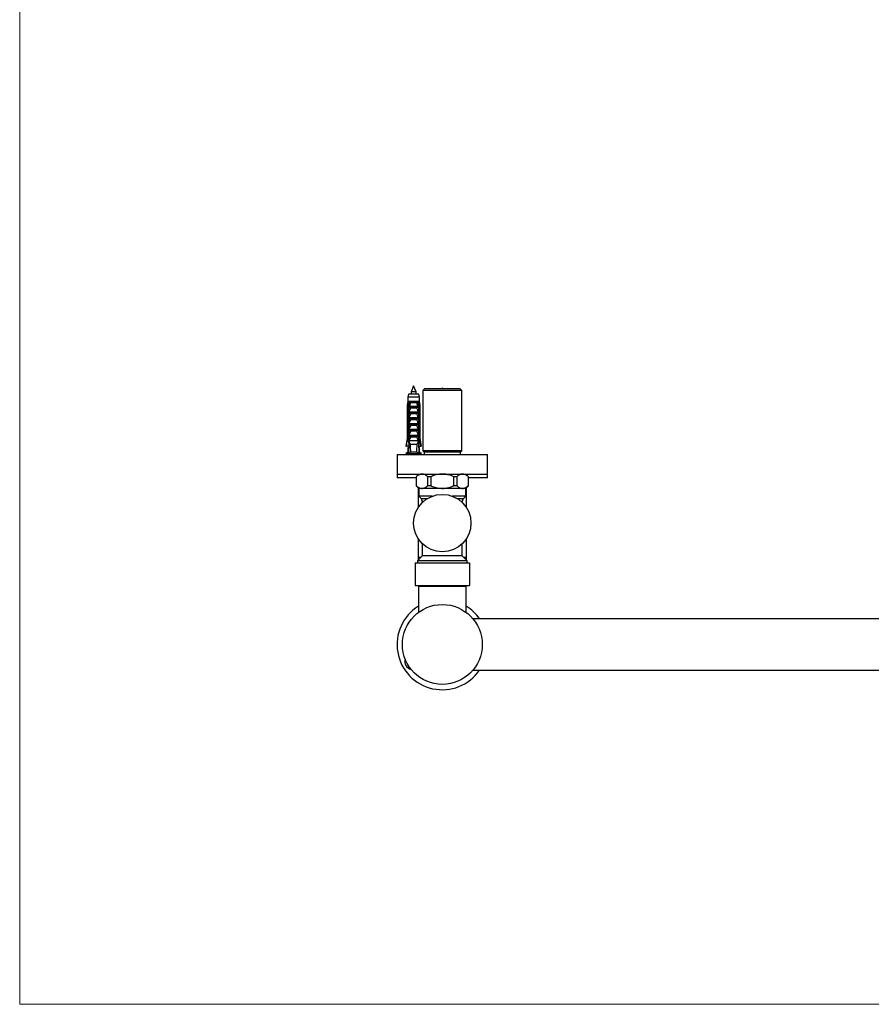
# Model space of a CAD drawing. Units: millimetres. Extents: x 10 to 202, y 13 to 287.
# Drawn here: x 10 to 66, y 13 to 78 of the extents above; entities that cross this region are included whole.
import ezdxf

# ---------------------------------------------------------------- set-up
doc = ezdxf.new("R2010")
doc.units = ezdxf.units.MM

msp = doc.modelspace()

# ---------------------------------------------------------------- linework, layer by layer
at = {"color": 7, "linetype": 'Continuous', "lineweight": 18}
for p, q in [((10, 287), (10, 12.7408)), ((10, 12.7408), (200, 12.7408))]:
    msp.add_line(p, q, dxfattribs=at)
at = {"color": 7, "linetype": 'Continuous', "lineweight": 25}
for p, q in [((36.1186, 53.7473), (35.9586, 53.3473)), ((36.2786, 53.3473), (36.1186, 53.7473)), ((36.8286, 53.5473), (36.7286, 53.4473)), ((38.0186, 53.5473), (36.8286, 53.5473)), ((39.2086, 53.5473), (38.0186, 53.5473)), ((39.3086, 53.4473), (39.2086, 53.5473)), ((35.7686, 53.1873), (35.7236, 52.9873)), ((35.7236, 52.9873), (35.7236, 52.7073)), ((36.5136, 52.9873), (35.7236, 52.9873)), ((36.4686, 53.1873), (35.7686, 53.1873)), ((35.9586, 53.3473), (35.9586, 53.1873)), ((36.2786, 53.3473), (35.9586, 53.3473)), ((36.2786, 53.1873), (36.2786, 53.3473)), ((36.5136, 52.9873), (36.4686, 53.1873)), ((36.5136, 52.7073), (36.5136, 52.9873)), ((36.7286, 53.4473), (36.7286, 49.4373)), ((38.0186, 53.4473), (36.7286, 53.4473)), ((39.3086, 53.4473), (38.0186, 53.4473)), ((39.3086, 49.4373), (39.3086, 53.4473)), ((35.7236, 52.7073), (35.6936, 52.4573)), ((35.6936, 52.4573), (35.6936, 50.2673)), ((35.7291, 52.4573), (35.6936, 52.4573)), ((35.762, 52.7073), (35.7236, 52.7073)), ((35.7291, 52.4573), (35.7291, 50.2673)), ((35.8212, 52.7073), (35.762, 52.7073)), ((35.8079, 52.4573), (35.7824, 52.4573)), ((35.7824, 50.0973), (35.7824, 52.4573)), ((35.8079, 52.4573), (35.8421, 52.4573)), ((35.8079, 52.4573), (35.8079, 49.9473)), ((35.818, 52.4573), (35.8393, 52.7073)), ((35.8393, 52.7073), (35.8212, 52.7073)), ((35.8286, 52.4189), (35.8421, 52.4573)), ((35.8286, 52.3223), (35.8286, 52.4189)), ((35.8286, 52.3223), (36.4085, 52.3223)), ((36.3979, 52.7073), (35.8393, 52.7073)), ((35.8436, 52.4073), (36.3935, 52.4073)), ((36.3341, 52.6122), (35.903, 52.6122)), ((36.3129, 52.2732), (35.9243, 52.2732)), ((36.395, 52.4573), (36.4085, 52.4189)), ((36.395, 52.4573), (36.4293, 52.4573)), ((36.4159, 52.7073), (36.3979, 52.7073)), ((36.4191, 52.4573), (36.3979, 52.7073)), ((36.4085, 52.4189), (36.4085, 52.3223)), ((36.4751, 52.7073), (36.4159, 52.7073)), ((36.4293, 52.4573), (36.4293, 49.9473)), ((36.4548, 52.4573), (36.4293, 52.4573)), ((36.4548, 50.0973), (36.4548, 52.4573)), ((36.5136, 52.7073), (36.4751, 52.7073)), ((36.5081, 52.4573), (36.5081, 50.2673)), ((36.5436, 52.4573), (36.5081, 52.4573)), ((36.5436, 52.4573), (36.5136, 52.7073)), ((36.5436, 50.2673), (36.5436, 52.4573)), ((35.8286, 52.0223), (36.4085, 52.0223)), ((35.8286, 51.9373), (35.8286, 52.0223)), ((35.8286, 51.9373), (36.4085, 51.9373)), ((35.8286, 51.6373), (36.4085, 51.6373)), ((35.8286, 51.5523), (35.8286, 51.6373)), ((36.3129, 51.8882), (35.9243, 51.8882)), ((36.4085, 52.0223), (36.4085, 51.9373)), ((36.4085, 51.6373), (36.4085, 51.5523)), ((35.8286, 51.5523), (36.4085, 51.5523)), ((35.8286, 51.2523), (36.4085, 51.2523)), ((35.8286, 51.1673), (35.8286, 51.2523)), ((35.8286, 51.1673), (36.4085, 51.1673)), ((36.3129, 51.5032), (35.9243, 51.5032)), ((36.3129, 51.1182), (35.9243, 51.1182)), ((36.4085, 51.2523), (36.4085, 51.1673)), ((35.6936, 50.2673), (35.6086, 49.7373)), ((35.6936, 50.2673), (35.7291, 50.2673)), ((35.8286, 50.8673), (36.4085, 50.8673)), ((35.8286, 50.7823), (35.8286, 50.8673)), ((35.8286, 50.7823), (36.4085, 50.7823)), ((35.8286, 50.4823), (36.4085, 50.4823)), ((35.8286, 50.3973), (35.8286, 50.4823)), ((35.8286, 50.3973), (36.4085, 50.3973)), ((36.3129, 50.7332), (35.9243, 50.7332)), ((36.3129, 50.3482), (35.9243, 50.3482)), ((36.4085, 50.8673), (36.4085, 50.7823)), ((36.4085, 50.4823), (36.4085, 50.3973)), ((36.5081, 50.2673), (36.5436, 50.2673)), ((36.6286, 49.7373), (36.5436, 50.2673)), ((35.6086, 49.7373), (35.6377, 49.7373)), ((35.7983, 49.7373), (35.6377, 49.7373)), ((35.7236, 49.6473), (35.7236, 49.3473)), ((35.7236, 49.6473), (35.7905, 49.6473)), ((35.8079, 49.9473), (35.7776, 49.2801)), ((35.8079, 50.0973), (35.7824, 50.0973)), ((35.7905, 49.6473), (35.7943, 49.6476)), ((35.8557, 49.9473), (35.8079, 49.9473)), ((36.4085, 50.0973), (35.8286, 50.0973)), ((35.8557, 49.9473), (35.8806, 49.8473)), ((36.3566, 49.8473), (35.8806, 49.8473)), ((36.3566, 49.8473), (36.3815, 49.9473)), ((36.4293, 49.9473), (36.3815, 49.9473)), ((36.4548, 50.0973), (36.4293, 50.0973)), ((36.4293, 49.9473), (36.4596, 49.2801)), ((36.4388, 49.7373), (36.5994, 49.7373)), ((36.4466, 49.6473), (36.4429, 49.6476)), ((36.5136, 49.6473), (36.4466, 49.6473)), ((36.5136, 49.3473), (36.5136, 49.6473)), ((36.6286, 49.7373), (36.5994, 49.7373)), ((35.0186, 49.1973), (35.0186, 47.8973)), ((35.0186, 49.1973), (38.0186, 49.1973)), ((35.7236, 49.3473), (35.5936, 49.2473)), ((36.6436, 49.2473), (35.5936, 49.2473)), ((35.7806, 49.3473), (35.7236, 49.3473)), ((35.9141, 49.3473), (35.7776, 49.2801)), ((36.323, 49.3473), (35.9141, 49.3473)), ((35.9586, 49.2072), (35.9586, 49.1973)), ((36.2786, 49.1973), (36.2786, 49.2473)), ((36.4596, 49.2801), (36.323, 49.3473)), ((36.5136, 49.3473), (36.4565, 49.3473)), ((36.6436, 49.2473), (36.5136, 49.3473)), ((36.7286, 49.4373), (36.8186, 49.3473)), ((38.0186, 49.4373), (36.7286, 49.4373)), ((36.8186, 49.3473), (36.8186, 49.1973)), ((38.0186, 49.3473), (36.8186, 49.3473)), ((39.3086, 49.4373), (38.0186, 49.4373)), ((39.2186, 49.3473), (38.0186, 49.3473)), ((38.0186, 49.1973), (41.0186, 49.1973)), ((39.2186, 49.3473), (39.3086, 49.4373)), ((39.2186, 49.1973), (39.2186, 49.3473)), ((41.0186, 47.8973), (41.0186, 49.1973)), ((35.0186, 47.8973), (35.0186, 47.6473)), ((35.0186, 47.8973), (38.0186, 47.8973)), ((36.4686, 47.8973), (36.2886, 47.7173)), ((36.2886, 47.7173), (36.2886, 47.1273)), ((36.292, 47.7173), (36.2886, 47.7173)), ((36.292, 47.7173), (36.292, 47.1273)), ((37.2502, 47.7173), (37.0604, 47.7173)), ((37.0604, 47.1273), (37.0604, 47.7173)), ((37.2502, 47.7173), (37.2502, 47.1273)), ((38.0186, 47.8973), (41.0186, 47.8973)), ((38.9767, 47.7173), (38.7869, 47.7173)), ((38.7869, 47.1273), (38.7869, 47.7173)), ((38.9767, 47.7173), (38.9767, 47.1273)), ((39.7486, 47.7173), (39.5686, 47.8973)), ((39.7451, 47.1273), (39.7451, 47.7173)), ((39.7486, 47.7173), (39.7451, 47.7173)), ((39.7486, 47.1273), (39.7486, 47.7173)), ((41.0186, 47.6473), (41.0186, 47.8973)), ((36.2886, 47.6473), (35.0186, 47.6473)), ((36.2886, 47.1273), (36.4686, 46.9473)), ((36.292, 47.1273), (36.2886, 47.1273)), ((37.2502, 47.1273), (37.0604, 47.1273)), ((38.9767, 47.1273), (38.7869, 47.1273)), ((39.5686, 46.9473), (39.7486, 47.1273)), ((39.7486, 47.1273), (39.7451, 47.1273)), ((41.0186, 47.6473), (39.7486, 47.6473)), ((36.4186, 46.9973), (36.4186, 45.672)), ((36.4686, 46.9473), (36.4686, 46.4223)), ((36.6762, 46.9473), (36.4686, 46.9473)), ((36.4686, 46.4223), (36.6057, 46.2851)), ((37.3408, 46.4223), (36.4686, 46.4223)), ((38.0186, 46.9473), (36.6762, 46.9473)), ((39.3609, 46.9473), (38.0186, 46.9473)), ((39.5686, 46.4223), (38.6963, 46.4223)), ((39.5686, 46.9473), (39.3609, 46.9473)), ((39.4314, 46.2851), (39.5686, 46.4223)), ((39.5686, 46.4223), (39.5686, 46.9473)), ((39.6186, 45.672), (39.6186, 46.9973)), ((36.6936, 46.073), (36.6936, 46.009)), ((39.3436, 46.009), (39.3436, 46.073)), ((36.4186, 43.6226), (36.4186, 42.3973)), ((36.6936, 43.2855), (36.6936, 42.4723)), ((39.3436, 42.4723), (39.3436, 43.2855)), ((39.6186, 42.3973), (39.6186, 43.6226)), ((36.6936, 42.4723), (36.3686, 42.1473)), ((39.3436, 42.4723), (36.6936, 42.4723)), ((39.6686, 42.1473), (39.3436, 42.4723)), ((36.2186, 42.0123), (36.2186, 40.5123)), ((36.2186, 42.0123), (39.8186, 42.0123)), ((36.3686, 42.1473), (36.3686, 42.0123)), ((39.6686, 42.1473), (36.3686, 42.1473)), ((36.4186, 42.3973), (36.4186, 42.1973)), ((36.4186, 42.3973), (36.6186, 42.3973)), ((39.4186, 42.3973), (39.6186, 42.3973)), ((39.6186, 42.1973), (39.6186, 42.3973)), ((39.6686, 42.0123), (39.6686, 42.1473)), ((39.8186, 42.0123), (39.8186, 40.5123)), ((36.2186, 40.5123), (39.8186, 40.5123)), ((36.6986, 40.5123), (36.6986, 40.4623)), ((39.3386, 40.4623), (39.3386, 40.5123)), ((36.4286, 40.4623), (36.4286, 38.7173)), ((36.4286, 40.4623), (39.6086, 40.4623)), ((39.6086, 38.7173), (39.6086, 40.4623)), ((115.9857, 38.2973), (40.0514, 38.2973)), ((40.0514, 34.8973), (115.9857, 34.8973))]:
    msp.add_line(p, q, dxfattribs=at)
at = {"color": 1, "linetype": 'Continuous', "lineweight": 25}
for p, q in [((36.6057, 46.2851), (37.0556, 46.2851)), ((36.7627, 46.073), (36.6936, 46.073)), ((38.9816, 46.2851), (39.4314, 46.2851)), ((39.3436, 46.073), (39.2745, 46.073))]:
    msp.add_line(p, q, dxfattribs=at)
at = {"color": 7, "linetype": 'Continuous', "lineweight": 25}
for centre, radius in [((38.0186, 44.6473), 1.9), ((38.0186, 36.5973), 2.65)]:
    msp.add_circle(centre, radius, dxfattribs=at)
for centre, radius, start, end in [((36.3936, 46.073), 0.3, 0, 45), ((39.6436, 46.073), 0.3, 135, 180), ((38.0186, 36.5973), 3, 122.005455, 325.481892), ((38.0186, 36.5973), 3, 34.518108, 57.994545), ((36.0484, 35.4598), 0.52, 161.782434, 258.217566)]:
    msp.add_arc(centre, radius, start, end, dxfattribs=at)
for start_param, end_param in [(2.4949511, 2.5974906), (3.6856947, 3.7882342)]:
    msp.add_ellipse((36.1186, 56.7897), major_axis=(0, 8.6986), ratio=0.0454097, start_param=start_param, end_param=end_param, dxfattribs=at)
msp.add_open_spline([(38.0427, 53.5473), (38.0346, 53.5774), (38.0186, 53.6377), (38.0025, 53.5774), (37.9945, 53.5473)], degree=3, dxfattribs=at)
for points, knots in [([(35.762, 52.7073), (35.7605, 52.6957), (35.7494, 52.6123), (35.7385, 52.529), (35.7291, 52.4573)], [0, 0, 0, 0, 0.1393721, 1, 1, 1, 1]), ([(35.7824, 52.4573), (35.7934, 52.5295), (35.8062, 52.6129), (35.8194, 52.6962), (35.8212, 52.7073)], [0, 0, 0, 0, 0.8667956, 1, 1, 1, 1]), ([(35.8436, 52.4073), (35.8415, 52.4076), (35.8373, 52.4082), (35.8321, 52.4129), (35.8297, 52.417), (35.8286, 52.4189)], [0, 0, 0, 0, 0.3457077, 0.69094098, 1, 1, 1, 1]), ([(35.8286, 52.0223), (35.8433, 52.0645), (35.8726, 52.1492), (35.907, 52.2318), (35.9243, 52.2732)], [0, 0, 0, 0, 0.4996435, 1, 1, 1, 1]), ([(35.8393, 52.7073), (35.8522, 52.6914), (35.8774, 52.6604), (35.8953, 52.6276), (35.903, 52.6124), (35.903, 52.6122)], [0, 0, 0, 0, 0.5102807, 0.9941849, 1, 1, 1, 1]), ([(35.903, 52.6122), (35.8912, 52.5657), (35.8756, 52.504), (35.8541, 52.436), (35.8462, 52.4143), (35.8436, 52.4073)], [0, 0, 0, 0, 0.6765103, 0.8949309, 1, 1, 1, 1]), ([(35.9243, 52.2732), (35.9251, 52.2757), (35.9268, 52.2807), (35.9257, 52.2892), (35.9208, 52.2983), (35.9093, 52.3089), (35.888, 52.3195), (35.8691, 52.3213), (35.8582, 52.3223)], [0, 0, 0, 0, 0.0830004, 0.1662891, 0.2608269, 0.4049438, 0.6544456, 1, 1, 1, 1]), ([(36.379, 52.3223), (36.3676, 52.3212), (36.3493, 52.3195), (36.3286, 52.3092), (36.3176, 52.2997), (36.3122, 52.2911), (36.3104, 52.2831), (36.3113, 52.2772), (36.3125, 52.274), (36.3129, 52.2732)], [0, 0, 0, 0, 0.35760309, 0.57865823, 0.7172951, 0.81455729, 0.89295564, 0.97153019, 1, 1, 1, 1]), ([(36.3129, 52.2732), (36.3242, 52.2465), (36.3591, 52.1641), (36.3886, 52.0795), (36.4085, 52.0223)], [0, 0, 0, 0, 0.3234417, 1, 1, 1, 1]), ([(36.3979, 52.7073), (36.3862, 52.693), (36.3609, 52.6621), (36.3426, 52.6292), (36.3342, 52.6124), (36.3341, 52.6122)], [0, 0, 0, 0, 0.4606628, 0.9941858, 1, 1, 1, 1]), ([(36.3935, 52.4073), (36.3909, 52.4143), (36.383, 52.436), (36.3615, 52.504), (36.3459, 52.5657), (36.3341, 52.6122)], [0, 0, 0, 0, 0.1050691, 0.3234897, 1, 1, 1, 1]), ([(36.4085, 52.4189), (36.4072, 52.4167), (36.4045, 52.4121), (36.3991, 52.4079), (36.3952, 52.4075), (36.3935, 52.4073)], [0, 0, 0, 0, 0.3604408, 0.7245453, 1, 1, 1, 1]), ([(36.4548, 52.4573), (36.4437, 52.5295), (36.4309, 52.6129), (36.4177, 52.6962), (36.4159, 52.7073)], [0, 0, 0, 0, 0.8667956, 1, 1, 1, 1]), ([(36.4751, 52.7073), (36.4767, 52.6957), (36.4877, 52.6123), (36.4987, 52.529), (36.5081, 52.4573)], [0, 0, 0, 0, 0.1393721, 1, 1, 1, 1]), ([(35.8286, 51.6373), (35.8433, 51.6795), (35.8726, 51.7642), (35.907, 51.8468), (35.9243, 51.8882)], [0, 0, 0, 0, 0.4996435, 1, 1, 1, 1]), ([(35.9243, 51.8882), (35.9251, 51.8907), (35.9268, 51.8957), (35.9257, 51.9042), (35.9208, 51.9133), (35.9093, 51.9239), (35.888, 51.9345), (35.8691, 51.9363), (35.8582, 51.9373)], [0, 0, 0, 0, 0.0830004, 0.1662891, 0.2608269, 0.4049438, 0.6544456, 1, 1, 1, 1]), ([(36.379, 51.9373), (36.3676, 51.9362), (36.3493, 51.9345), (36.3286, 51.9242), (36.3176, 51.9147), (36.3122, 51.9061), (36.3104, 51.8981), (36.3113, 51.8922), (36.3125, 51.889), (36.3129, 51.8882)], [0, 0, 0, 0, 0.3576031, 0.5786582, 0.7172951, 0.8145573, 0.8929556, 0.9715302, 1, 1, 1, 1]), ([(36.3129, 51.8882), (36.3242, 51.8615), (36.3591, 51.7791), (36.3886, 51.6945), (36.4085, 51.6373)], [0, 0, 0, 0, 0.3234417, 1, 1, 1, 1]), ([(35.8286, 51.2523), (35.8433, 51.2945), (35.8726, 51.3792), (35.907, 51.4618), (35.9243, 51.5032)], [0, 0, 0, 0, 0.4996435, 1, 1, 1, 1]), ([(35.8286, 50.8673), (35.8433, 50.9095), (35.8726, 50.9942), (35.907, 51.0768), (35.9243, 51.1182)], [0, 0, 0, 0, 0.4996435, 1, 1, 1, 1]), ([(35.9243, 51.5032), (35.9251, 51.5057), (35.9268, 51.5107), (35.9257, 51.5192), (35.9208, 51.5283), (35.9093, 51.5389), (35.888, 51.5495), (35.8691, 51.5513), (35.8582, 51.5523)], [0, 0, 0, 0, 0.08300041, 0.16628915, 0.26082694, 0.40494378, 0.65444564, 1, 1, 1, 1]), ([(35.9243, 51.1182), (35.9251, 51.1207), (35.9268, 51.1257), (35.9257, 51.1342), (35.9208, 51.1433), (35.9093, 51.1539), (35.888, 51.1645), (35.8691, 51.1663), (35.8582, 51.1673)], [0, 0, 0, 0, 0.08300041, 0.16628915, 0.26082694, 0.40494378, 0.65444564, 1, 1, 1, 1]), ([(36.379, 51.5523), (36.3676, 51.5512), (36.3493, 51.5495), (36.3286, 51.5392), (36.3176, 51.5297), (36.3122, 51.5211), (36.3104, 51.5131), (36.3113, 51.5072), (36.3125, 51.504), (36.3129, 51.5032)], [0, 0, 0, 0, 0.3576031, 0.5786582, 0.7172951, 0.8145573, 0.8929556, 0.9715302, 1, 1, 1, 1]), ([(36.379, 51.1673), (36.3676, 51.1662), (36.3493, 51.1645), (36.3286, 51.1542), (36.3176, 51.1447), (36.3122, 51.1361), (36.3104, 51.1281), (36.3113, 51.1222), (36.3125, 51.119), (36.3129, 51.1182)], [0, 0, 0, 0, 0.3576031, 0.5786582, 0.7172951, 0.8145573, 0.8929556, 0.9715302, 1, 1, 1, 1]), ([(36.3129, 51.5032), (36.3242, 51.4765), (36.3591, 51.3941), (36.3886, 51.3095), (36.4085, 51.2523)], [0, 0, 0, 0, 0.3234417, 1, 1, 1, 1]), ([(36.3129, 51.1182), (36.3242, 51.0915), (36.3591, 51.0091), (36.3886, 50.9245), (36.4085, 50.8673)], [0, 0, 0, 0, 0.3234417, 1, 1, 1, 1]), ([(35.6377, 49.7373), (35.6638, 49.8898), (35.694, 50.0665), (35.7248, 50.2431), (35.7291, 50.2673)], [0, 0, 0, 0, 0.8629952, 1, 1, 1, 1]), ([(35.8286, 50.4823), (35.8433, 50.5245), (35.8726, 50.6092), (35.907, 50.6918), (35.9243, 50.7332)], [0, 0, 0, 0, 0.4996435, 1, 1, 1, 1]), ([(35.8286, 50.0973), (35.8433, 50.1395), (35.8726, 50.2242), (35.907, 50.3068), (35.9243, 50.3482)], [0, 0, 0, 0, 0.4996435, 1, 1, 1, 1]), ([(35.9243, 50.7332), (35.9251, 50.7357), (35.9268, 50.7407), (35.9257, 50.7492), (35.9208, 50.7583), (35.9093, 50.7689), (35.888, 50.7795), (35.8691, 50.7813), (35.8582, 50.7823)], [0, 0, 0, 0, 0.0830004, 0.1662891, 0.2608269, 0.4049438, 0.6544456, 1, 1, 1, 1]), ([(35.9243, 50.3482), (35.9251, 50.3507), (35.9268, 50.3557), (35.9257, 50.3642), (35.9208, 50.3733), (35.9093, 50.3839), (35.888, 50.3945), (35.8691, 50.3963), (35.8582, 50.3973)], [0, 0, 0, 0, 0.08300041, 0.16628915, 0.26082694, 0.40494378, 0.65444564, 1, 1, 1, 1]), ([(36.379, 50.7823), (36.3676, 50.7812), (36.3493, 50.7795), (36.3286, 50.7692), (36.3176, 50.7597), (36.3122, 50.7511), (36.3104, 50.7431), (36.3113, 50.7372), (36.3125, 50.734), (36.3129, 50.7332)], [0, 0, 0, 0, 0.35760309, 0.57865823, 0.7172951, 0.81455729, 0.89295564, 0.97153019, 1, 1, 1, 1]), ([(36.379, 50.3973), (36.3676, 50.3962), (36.3493, 50.3945), (36.3286, 50.3842), (36.3176, 50.3747), (36.3122, 50.3661), (36.3104, 50.3581), (36.3113, 50.3522), (36.3125, 50.349), (36.3129, 50.3482)], [0, 0, 0, 0, 0.3576031, 0.5786582, 0.7172951, 0.8145573, 0.8929556, 0.9715302, 1, 1, 1, 1]), ([(36.3129, 50.7332), (36.3242, 50.7065), (36.3591, 50.6241), (36.3886, 50.5395), (36.4085, 50.4823)], [0, 0, 0, 0, 0.3234417, 1, 1, 1, 1]), ([(36.3129, 50.3482), (36.3242, 50.3215), (36.3591, 50.2391), (36.3886, 50.1545), (36.4085, 50.0973)], [0, 0, 0, 0, 0.3234417, 1, 1, 1, 1]), ([(36.5994, 49.7373), (36.5734, 49.8898), (36.5432, 50.0665), (36.5123, 50.2431), (36.5081, 50.2673)], [0, 0, 0, 0, 0.8629952, 1, 1, 1, 1]), ([(35.8073, 49.9353), (35.8005, 49.9793), (35.7921, 50.0332), (35.7839, 50.0872), (35.7824, 50.0973)], [0, 0, 0, 0, 0.8143751, 1, 1, 1, 1]), ([(35.8557, 49.9473), (35.8516, 49.9695), (35.8424, 50.0194), (35.8335, 50.0695), (35.8286, 50.0973)], [0, 0, 0, 0, 0.4442248, 1, 1, 1, 1]), ([(36.4085, 50.0973), (36.4036, 50.0695), (36.3948, 50.0194), (36.3855, 49.9695), (36.3815, 49.9473)], [0, 0, 0, 0, 0.5557752, 1, 1, 1, 1]), ([(36.4298, 49.9353), (36.4367, 49.9793), (36.445, 50.0332), (36.4532, 50.0872), (36.4548, 50.0973)], [0, 0, 0, 0, 0.8143751, 1, 1, 1, 1]), ([(36.1178, 49.1973), (36.0904, 49.2006), (36.0339, 49.2075), (35.9575, 49.2181), (35.8964, 49.2286), (35.867, 49.2385), (35.855, 49.2446), (35.8587, 49.2472), (35.8587, 49.2473)], [0, 0, 0, 0, 0.2010471, 0.4147451, 0.6277139, 0.8419711, 0.9981765, 1, 1, 1, 1]), ([(35.8965, 49.2297), (35.9127, 49.224), (35.9431, 49.2132), (35.9717, 49.2023), (35.985, 49.1973)], [0, 0, 0, 0, 0.5340802, 1, 1, 1, 1]), ([(36.2551, 49.1962), (36.2443, 49.1997), (36.2226, 49.2068), (36.1745, 49.2176), (36.1214, 49.2282), (36.0706, 49.2381), (36.0433, 49.2445), (36.0313, 49.2473)], [0, 0, 0, 0, 0.2081626, 0.4178651, 0.6264825, 0.8355684, 1, 1, 1, 1]), ([(36.6762, 47.8973), (36.6521, 47.8959), (36.6038, 47.8933), (36.5313, 47.8724), (36.4593, 47.8396), (36.3787, 47.79), (36.3239, 47.744), (36.292, 47.7173)], [0, 0, 0, 0, 0.1821006, 0.364226, 0.5518706, 0.7395647, 1, 1, 1, 1]), ([(37.0604, 47.7173), (37.0333, 47.7402), (36.979, 47.786), (36.8938, 47.8401), (36.8057, 47.8789), (36.7323, 47.8956), (36.6891, 47.8969), (36.6762, 47.8973)], [0, 0, 0, 0, 0.2222257, 0.444369, 0.6737147, 0.9029664, 1, 1, 1, 1]), ([(38.0186, 47.8973), (38.0101, 47.8972), (37.9487, 47.8969), (37.8344, 47.8888), (37.6759, 47.8624), (37.5187, 47.8208), (37.3762, 47.7713), (37.2881, 47.7335), (37.2502, 47.7173)], [0, 0, 0, 0, 0.0321315, 0.2317503, 0.4314123, 0.6379307, 0.8445189, 1, 1, 1, 1]), ([(38.7869, 47.7173), (38.7249, 47.7433), (38.6179, 47.7883), (38.4603, 47.8374), (38.3165, 47.8709), (38.1689, 47.893), (38.0687, 47.8958), (38.0186, 47.8973)], [0, 0, 0, 0, 0.25390809, 0.43789535, 0.62183694, 0.8109333, 1, 1, 1, 1]), ([(39.3609, 47.8973), (39.3368, 47.8959), (39.2885, 47.8933), (39.216, 47.8724), (39.1439, 47.8396), (39.0633, 47.79), (39.0086, 47.744), (38.9767, 47.7173)], [0, 0, 0, 0, 0.1821006, 0.364226, 0.5518706, 0.7395647, 1, 1, 1, 1]), ([(39.7451, 47.7173), (39.718, 47.7402), (39.6637, 47.786), (39.5785, 47.8401), (39.4903, 47.8789), (39.417, 47.8956), (39.3738, 47.8969), (39.3609, 47.8973)], [0, 0, 0, 0, 0.2222257, 0.444369, 0.6737147, 0.9029664, 1, 1, 1, 1]), ([(36.292, 47.1273), (36.3192, 47.1043), (36.3734, 47.0585), (36.4586, 47.0044), (36.5468, 46.9656), (36.6202, 46.949), (36.6634, 46.9477), (36.6762, 46.9473)], [0, 0, 0, 0, 0.2222257, 0.444369, 0.6737147, 0.9029664, 1, 1, 1, 1]), ([(36.6762, 46.9473), (36.7004, 46.9486), (36.7486, 46.9513), (36.8211, 46.9721), (36.8932, 47.005), (36.9738, 47.0546), (37.0286, 47.1005), (37.0604, 47.1273)], [0, 0, 0, 0, 0.1821006, 0.364226, 0.5518706, 0.7395647, 1, 1, 1, 1]), ([(37.2502, 47.1273), (37.2881, 47.111), (37.3747, 47.0739), (37.5138, 47.0254), (37.6691, 46.9836), (37.8292, 46.9562), (37.9469, 46.9476), (38.0101, 46.9473), (38.0186, 46.9473)], [0, 0, 0, 0, 0.1554818, 0.3555764, 0.5556096, 0.761764, 0.9678684, 1, 1, 1, 1]), ([(38.0186, 46.9473), (38.0672, 46.9486), (38.1646, 46.9513), (38.3109, 46.9725), (38.4562, 47.0059), (38.6165, 47.0557), (38.7249, 47.1012), (38.7869, 47.1273)], [0, 0, 0, 0, 0.1836659, 0.3673577, 0.5566995, 0.7460926, 1, 1, 1, 1]), ([(38.9767, 47.1273), (39.0038, 47.1043), (39.0581, 47.0585), (39.1433, 47.0044), (39.2315, 46.9656), (39.3048, 46.949), (39.3481, 46.9477), (39.3609, 46.9473)], [0, 0, 0, 0, 0.2222257, 0.444369, 0.6737147, 0.9029664, 1, 1, 1, 1]), ([(39.3609, 46.9473), (39.385, 46.9486), (39.4333, 46.9513), (39.5058, 46.9721), (39.5779, 47.005), (39.6585, 47.0546), (39.7133, 47.1005), (39.7451, 47.1273)], [0, 0, 0, 0, 0.1821006, 0.364226, 0.5518706, 0.7395647, 1, 1, 1, 1])]:
    msp.add_open_spline(points, degree=3, knots=knots, dxfattribs=at)

doc.saveas('drawing.dxf')
